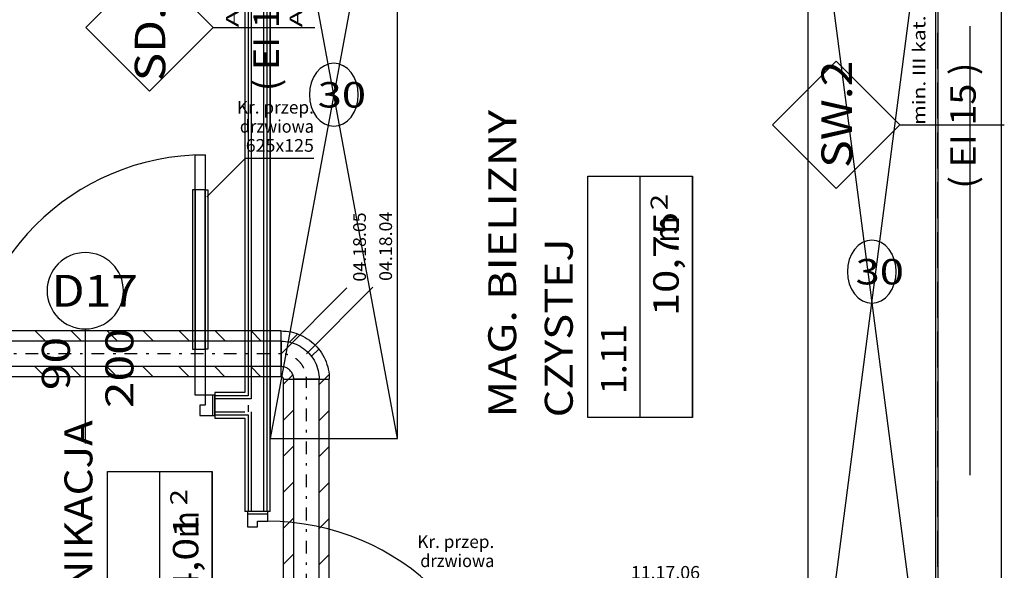
# Model space of a CAD drawing. Units: millimetres. Extents: x -85623 to 144234, y -4931 to 54469.
# Drawn here: x -24925 to -17183, y 27730 to 32056 of the extents above; entities that cross this region are included whole.
import ezdxf
from ezdxf.enums import TextEntityAlignment as Align

# ---------------------------------------------------------------- set-up
doc = ezdxf.new("R2010")
doc.units = ezdxf.units.MM
doc.linetypes.add('DDS_LT3', pattern=[259.999998, 20, -69.999999, 100, -69.999999])
for name, color, linetype in [('_KRATKA_PRZEPŁYWOWA_', 7, 'Continuous'), ('BELKI - WIEŃCE', 7, 'Continuous'), ('ISTENIJĄCE - SCHODY', 7, 'Continuous'), ('Osie', 7, 'Continuous'), ('STREFY', 7, 'Continuous'), ('WYPOSAŻENIE - MEBLE', 7, 'Continuous'), ('Wywiew', 7, 'Continuous'), ('Zawory', 7, 'Continuous'), ('ZNACZNIKI WARSTW', 7, 'Continuous'), ('ŚCIANY DZIAŁOWE', 7, 'Continuous'), ('ŚCIANY KONSTRUKCYJNE.WEWN.', 7, 'Continuous')]:
    doc.layers.add(name, color=color, linetype=linetype)
doc.layers.add('OPISY - MEBLE', color=7, linetype='Continuous', plot=False)
doc.styles.add('ARIAL', font='txt', dxfattribs={"height": 0.2})
doc.styles.add('ARIAL_B', font='txt', dxfattribs={"height": 0.2})
doc.styles.add('Lucida Console', font='txt', dxfattribs={"height": 0.2})

# ---------------------------------------------------------------- blocks, each defined once
blk = doc.blocks.new('BES_BE8300100090_1023_000_010101_2_0_100_0_40_0_11_1_90nff_180_0_100_0_90_50_0_0-483')
at = {"color": 0, "lineweight": -2}
for p, q in [((-132.3, 292.2), (-68.2, 356.3)), ((-200, 300), (-200, 100)), ((39.2, 180.9), (96.2, 237.9)), ((-141.7, 0), (-106.5, 35.2)), ((100, 0), (-100, 0)), ((141.1, 0), (178.1, 37))]:
    blk.add_line(p, q, dxfattribs=at)
for points in [[(-200, 380, 0), (-180.1, 379.5, 0), (-160.3, 377.9, 0), (-140.6, 375.3, 0), (-121, 371.7, 0), (-101.6, 367.1, 0), (-82.6, 361.4, 0), (-63.8, 354.8, 0), (-45.4, 347.1, 0), (-27.5, 338.6, 0), (-10, 329.1, 0), (7, 318.7, 0), (23.4, 307.4, 0), (39.1, 295.3, 0), (54.3, 282.4, 0), (68.7, 268.7, 0), (82.4, 254.3, 0), (95.3, 239.1, 0), (107.4, 223.4, 0), (118.7, 207, 0), (129.1, 190, 0), (138.6, 172.5, 0), (147.1, 154.6, 0), (154.8, 136.2, 0), (161.4, 117.4, 0), (167.1, 98.4, 0), (171.7, 79, 0), (175.3, 59.4, 0), (177.9, 39.7, 0), (179.5, 19.9, 0), (180, 0, 0)], [(-200, 300, 0), (-182.6, 299.5, 0), (-165.2, 298, 0), (-147.9, 295.4, 0), (-130.8, 291.9, 0), (-114, 287.4, 0), (-97.4, 281.9, 0), (-81.2, 275.5, 0), (-65.4, 268.1, 0), (-50, 259.8, 0), (-35.1, 250.6, 0), (-20.9, 240.6, 0), (-7.2, 229.8, 0), (5.9, 218.2, 0), (18.2, 205.9, 0), (29.8, 192.8, 0), (40.6, 179.1, 0), (50.6, 164.9, 0), (59.8, 150, 0), (68.1, 134.6, 0), (75.5, 118.8, 0), (81.9, 102.6, 0), (87.4, 86, 0), (91.9, 69.2, 0), (95.4, 52.1, 0), (98, 34.8, 0), (99.5, 17.4, 0), (100, 0, 0)], [(-100, 0, 0), (-100.3, 7.8, 0), (-101.2, 15.6, 0), (-102.8, 23.3, 0), (-104.9, 30.9, 0), (-107.6, 38.3, 0), (-110.9, 45.4, 0), (-114.7, 52.2, 0), (-119.1, 58.8, 0), (-124, 64.9, 0), (-129.3, 70.7, 0), (-135.1, 76, 0), (-141.2, 80.9, 0), (-147.8, 85.3, 0), (-154.6, 89.1, 0), (-161.7, 92.4, 0), (-169.1, 95.1, 0), (-176.7, 97.2, 0), (-184.4, 98.8, 0), (-192.2, 99.7, 0), (-200, 100, 0)], [(-180, 0, 0), (-180.1, 1.6, 0), (-180.2, 3.1, 0), (-180.6, 4.7, 0), (-181, 6.2, 0), (-181.5, 7.7, 0), (-182.2, 9.1, 0), (-182.9, 10.4, 0), (-183.8, 11.8, 0), (-184.8, 13, 0), (-185.9, 14.1, 0), (-187, 15.2, 0), (-188.2, 16.2, 0), (-189.6, 17.1, 0), (-190.9, 17.8, 0), (-192.3, 18.5, 0), (-193.8, 19, 0), (-195.3, 19.4, 0), (-196.9, 19.8, 0), (-198.4, 19.9, 0), (-200, 20, 0)]]:
    blk.add_polyline3d(points, dxfattribs=at)
at = {"color": 7, "linetype": 'DDS_LT3', "lineweight": -2}
blk.add_arc((-200, 0), 200, 360, 90, dxfattribs=at)
blk = doc.blocks.new('GV_GV-260320134325_1459_006_040101_2_0_625_125F_13_1_90nff_0_0B125_0-0_40-0_N-588')
at = {"color": 94, "true_color": 0x009300}
for points in [[(-80, 0, 0), (-100, 0, 0), (-100, -1250, 0), (-80, -1250, 0), (-80, 0, 0)], [(0, 0, 0), (-80, 0, 0), (-80, -1250, 0), (0, -1250, 0), (0, 0, 0)], [(0, 0, 0), (20, 0, 0), (20, -1250, 0), (0, -1250, 0), (0, 0, 0)]]:
    blk.add_polyline3d(points, dxfattribs=at)

msp = doc.modelspace()

# ---------------------------------------------------------------- linework, layer by layer
at = {"layer": '_KRATKA_PRZEPŁYWOWA_', "color": 7}
msp.add_polyline3d([(-23453.6, 30663.5, 0), (-23148.5, 30968.7, 0), (-22613.2, 30968.7, 0)], dxfattribs=at)
at = {"layer": 'BELKI - WIEŃCE', "color": 8}
for p, q in [((-17204.8, 31725.1), (-17204.8, 32007.3)), ((-17704.8, 31670.7), (-17704.8, 31952.9)), ((-17204.8, 31333.9), (-17204.8, 31616.1)), ((-17704.8, 31279.5), (-17704.8, 31561.7)), ((-17204.8, 30942.7), (-17204.8, 31224.9)), ((-17704.8, 30888.3), (-17704.8, 31170.5)), ((-17204.8, 30551.4), (-17204.8, 30833.7)), ((-17704.8, 30497), (-17704.8, 30779.3)), ((-17204.8, 30160.2), (-17204.8, 30442.4)), ((-17704.8, 30105.8), (-17704.8, 30388)), ((-17204.8, 29769), (-17204.8, 30051.2)), ((-17704.8, 29714.6), (-17704.8, 29996.8)), ((-17204.8, 29377.8), (-17204.8, 29660)), ((-17704.8, 29323.4), (-17704.8, 29605.6)), ((-17204.8, 28986.5), (-17204.8, 29268.8)), ((-17704.8, 28932.2), (-17704.8, 29214.4)), ((-17704.8, 28540.9), (-17704.8, 28823.2)), ((-17204.8, 28595.3), (-17204.8, 28877.5)), ((-17704.8, 28149.7), (-17704.8, 28431.9)), ((-17204.8, 28204.1), (-17204.8, 28486.3)), ((-17704.8, 27758.5), (-17704.8, 28040.7)), ((-17204.8, 27812.9), (-17204.8, 28095.1))]:
    msp.add_line(p, q, dxfattribs=at)
at = {"layer": 'ISTENIJĄCE - SCHODY', "color": 8}
for p, q in [((-23389.8, 29126.4), (-23389.8, 29106.4)), ((-23389.8, 29106.4), (-23389.8, 29101.4)), ((-23389.8, 29101.4), (-23389.8, 29076.4)), ((-23389.8, 29076.4), (-23389.8, 28976.4)), ((-23389.8, 28976.4), (-23389.8, 28951.4)), ((-23389.8, 28951.4), (-23389.8, 28946.4)), ((-23389.8, 28946.4), (-23389.8, 28926.4)), ((-23134.8, 28191.4), (-23154.8, 28191.4)), ((-23129.8, 28191.4), (-23134.8, 28191.4)), ((-23104.8, 28191.4), (-23129.8, 28191.4)), ((-23004.8, 28191.4), (-23104.8, 28191.4)), ((-22979.8, 28191.4), (-23004.8, 28191.4)), ((-22974.8, 28191.4), (-22979.8, 28191.4)), ((-22954.8, 28191.4), (-22974.8, 28191.4))]:
    msp.add_line(p, q, dxfattribs=at)
at = {"layer": 'OPISY - MEBLE', "color": 8}
for points in [[(-22262.8, 31466.4, 0), (-22266.5, 31514.6, 0), (-22277.5, 31561, 0), (-22295.2, 31603.7, 0), (-22319.1, 31641.1, 0), (-22348.2, 31671.9, 0), (-22381.4, 31694.7, 0), (-22417.4, 31708.7, 0), (-22454.8, 31713.5, 0), (-22492.3, 31708.7, 0), (-22528.3, 31694.7, 0), (-22561.5, 31671.9, 0), (-22590.6, 31641.1, 0), (-22614.5, 31603.7, 0), (-22632.2, 31561, 0), (-22643.2, 31514.6, 0), (-22646.8, 31466.4, 0)], [(-22646.8, 31466.4, 0), (-22643.2, 31418.2, 0), (-22632.2, 31371.9, 0), (-22614.5, 31329.2, 0), (-22590.6, 31291.7, 0), (-22561.5, 31261, 0), (-22528.3, 31238.2, 0), (-22492.3, 31224.1, 0), (-22454.8, 31219.4, 0), (-22417.4, 31224.1, 0), (-22381.4, 31238.2, 0), (-22348.2, 31261, 0), (-22319.1, 31291.7, 0), (-22295.2, 31329.2, 0), (-22277.5, 31371.9, 0), (-22266.5, 31418.2, 0), (-22262.8, 31466.4, 0)], [(-18032.8, 30076.4, 0), (-18036.5, 30124.6, 0), (-18047.5, 30171, 0), (-18065.2, 30213.7, 0), (-18089.1, 30251.1, 0), (-18118.2, 30281.9, 0), (-18151.4, 30304.7, 0), (-18187.4, 30318.7, 0), (-18224.8, 30323.5, 0), (-18262.3, 30318.7, 0), (-18298.3, 30304.7, 0), (-18331.5, 30281.9, 0), (-18360.6, 30251.1, 0), (-18384.5, 30213.7, 0), (-18402.2, 30171, 0), (-18413.2, 30124.6, 0), (-18416.8, 30076.4, 0)], [(-18416.8, 30076.4, 0), (-18413.2, 30028.2, 0), (-18402.2, 29981.9, 0), (-18384.5, 29939.2, 0), (-18360.6, 29901.7, 0), (-18331.5, 29871, 0), (-18298.3, 29848.2, 0), (-18262.3, 29834.1, 0), (-18224.8, 29829.4, 0), (-18187.4, 29834.1, 0), (-18151.4, 29848.2, 0), (-18118.2, 29871, 0), (-18089.1, 29901.7, 0), (-18065.2, 29939.2, 0), (-18047.5, 29981.9, 0), (-18036.5, 30028.2, 0), (-18032.8, 30076.4, 0)]]:
    msp.add_polyline3d(points, dxfattribs=at)
at = {"layer": 'Osie', "color": 8}
msp.add_line((-17454.8, 32004.5), (-17454.8, 28476.7), dxfattribs=at)
at = {"layer": 'STREFY', "color": 8}
for p, q in [((-20457.8, 28931.6), (-20457.8, 30826.2)), ((-20457.8, 30826.2), (-19634.3, 30826.2)), ((-20046, 28931.6), (-20046, 30826.2)), ((-19634.3, 30826.2), (-19634.3, 28931.6)), ((-19634.3, 28931.6), (-19634.3, 30826.2)), ((-19634.3, 28931.6), (-20457.8, 28931.6)), ((-24235.2, 26595.9), (-24235.2, 28507.1)), ((-24235.2, 28507.1), (-23411.6, 28507.1)), ((-23823.4, 26595.9), (-23823.4, 28507.1)), ((-23411.6, 28507.1), (-23411.6, 26595.9)), ((-23411.6, 26595.9), (-23411.6, 28507.1))]:
    msp.add_line(p, q, dxfattribs=at)
at = {"layer": 'WYPOSAŻENIE - MEBLE', "color": 8}
for p, q in [((-22954.8, 34166.4), (-22954.8, 28766.4)), ((-21954.8, 34166.4), (-22954.8, 28766.4)), ((-21954.8, 28766.4), (-22954.8, 34166.4)), ((-21954.8, 28766.4), (-21954.8, 34166.4)), ((-18724.8, 25986.4), (-18724.8, 33686.4)), ((-18724.8, 33686.4), (-17724.8, 25986.4)), ((-18724.8, 25986.4), (-17724.8, 33686.4)), ((-17724.8, 33686.4), (-17724.8, 25986.4)), ((-22954.8, 28766.4), (-21954.8, 28766.4))]:
    msp.add_line(p, q, dxfattribs=at)
at = {"layer": 'Wywiew', "color": 7}
for p, q in [((-22353, 29948.4), (-22870.6, 29430.8)), ((-22147.5, 29953.9), (-22670.6, 29430.8))]:
    msp.add_line(p, q, dxfattribs=at)
at = {"layer": 'Wywiew', "color": 52, "true_color": 0xb9b900}
for p, q in [((-22870.6, 29610.8), (-28129.9, 29610.8)), ((-22870.6, 29250.8), (-22870.6, 29610.8)), ((-22870.6, 29530.8), (-28129.9, 29530.8)), ((-22870.6, 29330.8), (-28129.9, 29330.8)), ((-22870.6, 29250.8), (-28129.9, 29250.8)), ((-22850.6, 26472.5), (-22850.6, 29230.8)), ((-22850.6, 29230.8), (-22490.6, 29230.8)), ((-22770.6, 26472.5), (-22770.6, 29230.8)), ((-22570.6, 26472.5), (-22570.6, 29230.8)), ((-22490.6, 26472.5), (-22490.6, 29230.8))]:
    msp.add_line(p, q, dxfattribs=at)
at = {"layer": 'Wywiew', "color": 2}
for p, q in [((-24722.5, 29530.8), (-24802.5, 29610.8)), ((-24439.6, 29530.8), (-24519.6, 29610.8)), ((-24156.8, 29530.8), (-24236.8, 29610.8)), ((-23874, 29530.8), (-23954, 29610.8)), ((-23591.1, 29530.8), (-23671.1, 29610.8)), ((-23308.3, 29530.8), (-23388.3, 29610.8)), ((-23025.4, 29530.8), (-23105.4, 29610.8)), ((-24725.3, 29250.8), (-24805.3, 29330.8)), ((-24442.5, 29250.8), (-24522.5, 29330.8)), ((-24159.6, 29250.8), (-24239.6, 29330.8)), ((-23876.8, 29250.8), (-23956.8, 29330.8)), ((-23594, 29250.8), (-23674, 29330.8)), ((-23311.1, 29250.8), (-23391.1, 29330.8)), ((-23028.3, 29250.8), (-23108.3, 29330.8)), ((-22850.6, 29192.5), (-22812.2, 29230.8)), ((-22570.6, 29189.7), (-22529.4, 29230.8)), ((-22850.6, 28909.7), (-22770.6, 28989.7)), ((-22570.6, 28906.8), (-22490.6, 28986.8)), ((-22850.6, 28626.8), (-22770.6, 28706.8)), ((-22570.6, 28624), (-22490.6, 28704)), ((-22850.6, 28344), (-22770.6, 28424)), ((-22570.6, 28341.1), (-22490.6, 28421.1)), ((-22850.6, 28061.1), (-22770.6, 28141.1)), ((-22570.6, 28058.3), (-22490.6, 28138.3)), ((-22850.6, 27778.3), (-22770.6, 27858.3)), ((-22570.6, 27775.4), (-22490.6, 27855.4))]:
    msp.add_line(p, q, dxfattribs=at)
at = {"layer": 'Wywiew', "color": 7, "linetype": 'DDS_LT3'}
for p, q in [((-22870.6, 29430.8), (-28129.9, 29430.8)), ((-22670.6, 26472.5), (-22670.6, 29230.8))]:
    msp.add_line(p, q, dxfattribs=at)
at = {"layer": 'ZNACZNIKI WARSTW', "color": 8}
for p, q in [((-23904.8, 32495.9), (-24404.8, 31995.9)), ((-23404.8, 31995.9), (-23904.8, 32495.9)), ((-24404.8, 31995.9), (-23904.8, 31495.9)), ((-23904.8, 31495.9), (-23404.8, 31995.9)), ((-23404.8, 31995.9), (-22604.8, 31995.9)), ((-18504.8, 31730.5), (-19004.8, 31230.5)), ((-18004.8, 31230.5), (-18504.8, 31730.5)), ((-19004.8, 31230.5), (-18504.8, 30730.5)), ((-18504.8, 30730.5), (-18004.8, 31230.5)), ((-18004.8, 31230.5), (-17182.6, 31230.5))]:
    msp.add_line(p, q, dxfattribs=at)
at = {"layer": 'ŚCIANY DZIAŁOWE', "color": 8}
for p, q in [((-23154.8, 34166.4), (-23154.8, 29126.4)), ((-23129.8, 34166.4), (-23129.8, 29101.4)), ((-23104.8, 34166.4), (-23104.8, 29076.4)), ((-23004.8, 29076.4), (-23004.8, 34166.4)), ((-22979.8, 29026.4), (-22979.8, 34166.4)), ((-22954.8, 29026.4), (-22954.8, 34166.4)), ((-23545.8, 29106.4), (-23545.8, 30994.4)), ((-23545.8, 30994.4), (-23465.8, 30994.4)), ((-23465.8, 30994.4), (-23465.8, 29106.4)), ((-24409.8, 29626.4), (-24409.8, 28726.4)), ((-23154.8, 29126.4), (-23389.8, 29126.4)), ((-23465.8, 29106.4), (-23545.8, 29106.4)), ((-23389.8, 29106.4), (-23465.8, 29106.4)), ((-23465.8, 29106.4), (-23465.8, 29026.4)), ((-23409.8, 29106.4), (-23409.8, 28946.4)), ((-23389.8, 28946.4), (-23389.8, 29106.4)), ((-23389.8, 29106.4), (-23389.8, 29101.4)), ((-23154.8, 29101.4), (-23389.8, 29101.4)), ((-23389.8, 29101.4), (-23389.8, 29076.4)), ((-23154.8, 29076.4), (-23389.8, 29076.4)), ((-23389.8, 29076.4), (-23389.8, 28976.4)), ((-23129.8, 29101.4), (-23154.8, 29101.4)), ((-23129.8, 29076.4), (-23154.8, 29076.4)), ((-23104.8, 29076.4), (-23129.8, 29076.4)), ((-23004.8, 29026.4), (-23004.8, 29076.4)), ((-23465.8, 29026.4), (-23509.8, 29026.4)), ((-23509.8, 29026.4), (-23509.8, 28946.4)), ((-23389.8, 28976.4), (-23154.8, 28976.4)), ((-23389.8, 28976.4), (-23389.8, 28951.4)), ((-23129.8, 29026.4), (-23129.8, 28976.4)), ((-23104.8, 28976.4), (-23104.8, 28191.4)), ((-23004.8, 28976.4), (-23004.8, 29026.4)), ((-23004.8, 28191.4), (-23004.8, 28976.4)), ((-22979.8, 28191.4), (-22979.8, 29026.4)), ((-22954.8, 28191.4), (-22954.8, 29026.4)), ((-23509.8, 28946.4), (-23389.8, 28946.4)), ((-23389.8, 28951.4), (-23154.8, 28951.4)), ((-23389.8, 28951.4), (-23389.8, 28946.4)), ((-23389.8, 28926.4), (-23154.8, 28926.4)), ((-23154.8, 28951.4), (-23129.8, 28951.4)), ((-23154.8, 28926.4), (-23154.8, 28191.4)), ((-23129.8, 28951.4), (-23129.8, 28191.4)), ((-22974.8, 28191.4), (-23134.8, 28191.4)), ((-23134.8, 28191.4), (-23134.8, 28071.4)), ((-23129.8, 28191.4), (-23134.8, 28191.4)), ((-23104.8, 28191.4), (-23129.8, 28191.4)), ((-23004.8, 28191.4), (-23104.8, 28191.4)), ((-22979.8, 28191.4), (-23004.8, 28191.4)), ((-22974.8, 28191.4), (-22979.8, 28191.4)), ((-22974.8, 28115.4), (-22974.8, 28191.4)), ((-22974.8, 28171.4), (-23134.8, 28171.4)), ((-23054.8, 28071.4), (-23054.8, 28115.4)), ((-23054.8, 28115.4), (-22974.8, 28115.4)), ((-23134.8, 28071.4), (-23054.8, 28071.4))]:
    msp.add_line(p, q, dxfattribs=at)
for centre, radius, start, end in [((-23465.8, 29106.4), 1888, 90, 180), ((-24409.8, 29926.4), 300, 0, 180), ((-24409.8, 29926.4), 300, 180, 0), ((-22974.8, 26227.4), 1888, 0, 90)]:
    msp.add_arc(centre, radius, start, end, dxfattribs=at)
at = {"layer": 'ŚCIANY KONSTRUKCYJNE.WEWN.', "color": 8}
for p, q in [((-17704.8, 34166.4), (-17704.8, 22286.4)), ((-17204.8, 22786.4), (-17204.8, 34166.4))]:
    msp.add_line(p, q, dxfattribs=at)

# ---------------------------------------------------------------- block references
at = {"layer": 'Wywiew', "color": 2}
msp.add_blockref('BES_BE8300100090_1023_000_010101_2_0_100_0_40_0_11_1_90nff_180_0_100_0_90_50_0_0-483', (-22670.6, 29230.8), dxfattribs=at)
at = {"layer": 'Zawory', "color": 94, "true_color": 0x009300}
msp.add_blockref('GV_GV-260320134325_1459_006_040101_2_0_625_125F_13_1_90nff_0_0B125_0-0_40-0_N-588', (-23465.8, 30718.4), dxfattribs=at)

# ---------------------------------------------------------------- texts
at = {"layer": '_KRATKA_PRZEPŁYWOWA_', "color": 7, "style": 'ARIAL'}
for s, width, p, p2 in [('Kr. przep.', 1.000815, (-23217.4, 31318.4), (-22611.8, 31318.4)), ('drzwiowa', 1.000971, (-23194, 31168.4), (-22611.8, 31168.4)), ('625x125', 1.001151, (-23147.8, 31018.4), (-22611.8, 31018.4)), ('Kr. przep.', 1.000815, (-21798.8, 27905.2), (-21193.2, 27905.2)), ('drzwiowa', 1.000971, (-21775.5, 27755.2), (-21193.2, 27755.2))]:
    msp.add_text(s, height=100, dxfattribs=dict(at, width=width)).set_placement(p, p2, align=Align.FIT)
at = {"layer": 'OPISY - MEBLE', "color": 252, "true_color": 0x848684, "style": 'Lucida Console', "width": 0.990774}
for p, p2 in [((-22582.8, 31366.2), (-22201.6, 31366.2)), ((-18352.8, 29976.2), (-17971.6, 29976.2))]:
    msp.add_text('30', height=200, dxfattribs=at).set_placement(p, p2, align=Align.FIT)
at = {"layer": 'STREFY', "color": 252, "true_color": 0x848684, "style": 'Lucida Console'}
for s, height, width, p, p2 in [('MAG. BIELIZNY', 220, 0.878328, (-21021, 28931.6), (-21021, 31348.2)), ('2', 133.3, 0.990774, (-19830.4, 30559.7), (-19830.4, 30686.8)), ('10,75', 200, 0.851091, (-19743.2, 29727.6), (-19743.2, 30546.4)), ('m', 200, 1.088228, (-19740.1, 30303.7), (-19740.1, 30513)), ('CZYSTEJ', 220, 0.949009, (-20576.2, 28931.6), (-20576.2, 30337.5)), ('1.11', 200, 0.718718, (-20154.9, 29112.8), (-20154.9, 29665.9)), ('KOMUNIKACJA', 220, 0.993728, (-24353.6, 26595.9), (-24353.6, 28909.4)), ('2', 133.3, 0.990774, (-23607.8, 28240.6), (-23607.8, 28367.7)), ('4,01', 200, 0.816171, (-23520.5, 27536.5), (-23520.5, 28164.7)), ('m', 200, 1.088228, (-23517.5, 27984.5), (-23517.5, 28193.9))]:
    msp.add_text(s, height=height, rotation=90, dxfattribs=dict(at, width=width)).set_placement(p, p2, align=Align.FIT)
at = {"layer": 'Wywiew', "color": 7, "style": 'ARIAL', "width": 1.001091}
for s, p, p2 in [('04.18.05', (-22203, 29998.4), (-22203, 30542.2)), ('04.18.04', (-21997.5, 30003.9), (-21997.5, 30547.7))]:
    msp.add_text(s, height=100, rotation=90, dxfattribs=at).set_placement(p, p2, align=Align.FIT)
at = {"layer": 'Zawory', "color": 7, "style": 'ARIAL', "width": 1.001091}
msp.add_text('11.17.06', height=100, dxfattribs=at).set_placement((-20119.4, 27663.6), (-19575.6, 27663.6), align=Align.FIT)
at = {"layer": 'ZNACZNIKI WARSTW', "color": 252, "true_color": 0x848684, "style": 'Lucida Console'}
for s, height, width, p, p2 in [('SD.3.1', 240, 0.798575, (-23780.6, 31572.4), (-23780.6, 32678.6)), ('A / A', 100, 0.971284, (-23203.1, 31995.9), (-23203.1, 32463.1)), ('A / A', 100, 0.971284, (-22703.1, 31995.9), (-22703.1, 32463.1)), ('min. III kat.', 100, 0.68717, (-17803.1, 31230.5), (-17803.1, 32089.9)), ('SW.2', 240, 0.913624, (-18380.6, 30891.7), (-18380.6, 31735.4))]:
    msp.add_text(s, height=height, rotation=90, dxfattribs=dict(at, width=width)).set_placement(p, p2, align=Align.FIT)
at = {"layer": 'ZNACZNIKI WARSTW', "color": 252, "true_color": 0x848684, "style": 'ARIAL_B'}
for p, p2 in [((-22887.5, 31493.3), (-22887.5, 32486.3)), ((-17407.5, 30727.7), (-17407.5, 31720.7))]:
    msp.add_text('( EI 15 )', height=200, rotation=90, dxfattribs=at).set_placement(p, p2, align=Align.FIT)
at = {"layer": 'ŚCIANY DZIAŁOWE', "color": 252, "true_color": 0x848684, "style": 'Lucida Console', "width": 0.942048}
msp.add_text('D17', height=250, dxfattribs=at).set_placement((-24674.6, 29801.4), (-23994.9, 29801.4), align=Align.FIT)
at = {"layer": 'ŚCIANY DZIAŁOWE', "color": 252, "true_color": 0x848684, "style": 'Lucida Console', "width": 0.990774}
for s, p, p2 in [('200', (-24031.1, 29004), (-24031.1, 29633.1)), ('90', (-24531.1, 29144.8), (-24531.1, 29564.2))]:
    msp.add_text(s, height=220, rotation=90, dxfattribs=at).set_placement(p, p2, align=Align.FIT)

doc.saveas('drawing.dxf')
